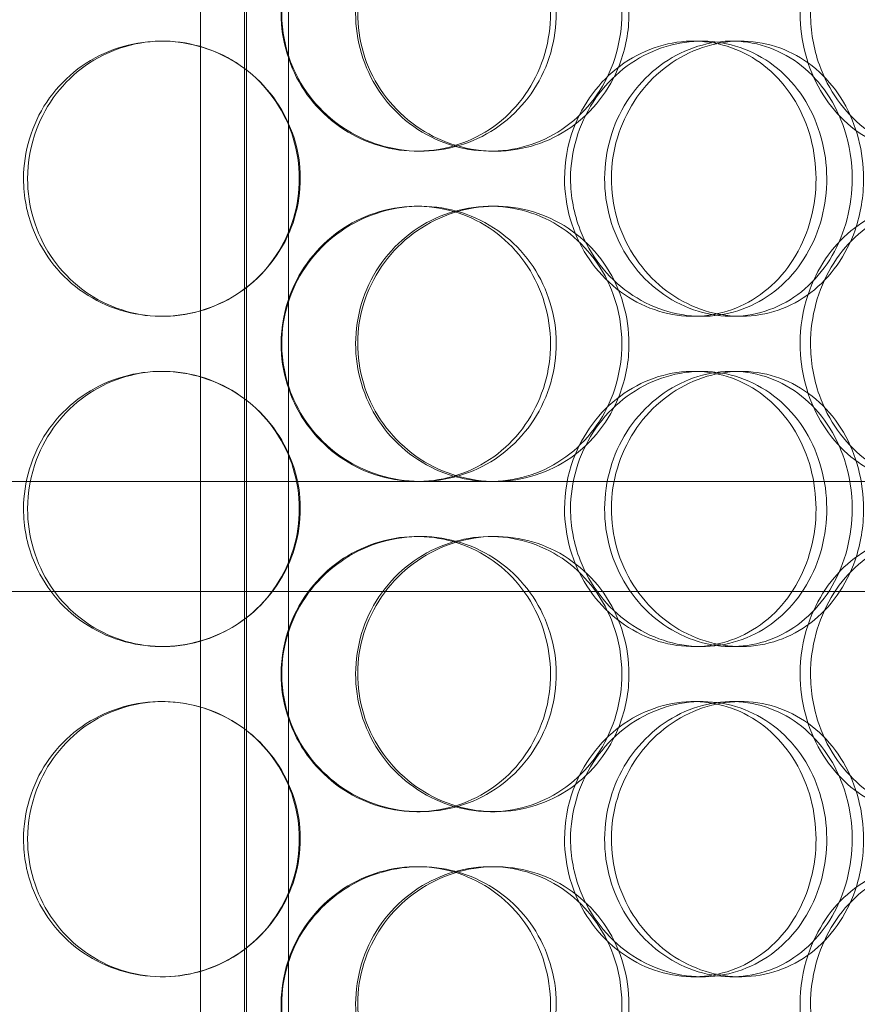
# Model space of a CAD drawing. Units: millimetres. Extents: x 244224 to 277040, y 156335 to 176066.
# Drawn here: x 269594 to 269746, y 171211 to 171389 of the extents above; entities that cross this region are included whole.
import ezdxf

# ---------------------------------------------------------------- set-up
doc = ezdxf.new("R2010")
doc.units = ezdxf.units.MM
doc.linetypes.add('DASHED', pattern=[0])
doc.layers.add('Hidden (ISO)', color=1, linetype='DASHED', lineweight=18, true_color=0xff0000)

msp = doc.modelspace()

# ---------------------------------------------------------------- linework, layer by layer
at = {"layer": 'Hidden (ISO)', "color": 0, "ltscale": 13.217279}
for p, q in [((269634.9, 172355.51), (269634.9, 170305.51)), ((269634.91, 170305.51), (269634.91, 172355.51))]:
    msp.add_line(p, q, dxfattribs=at)
at = {"layer": 'Hidden (ISO)', "color": 0, "ltscale": 12.823606}
msp.add_line((269634.53, 172294.45), (269634.53, 170305.51), dxfattribs=at)
at = {"layer": 'Hidden (ISO)', "color": 0, "ltscale": 13.054485}
for p, q in [((269626.53, 171248.63), (269626.53, 172193.51)), ((269642.53, 171248.63), (269642.53, 172193.51))]:
    msp.add_line(p, q, dxfattribs=at)
at = {"layer": 'Hidden (ISO)', "color": 0, "ltscale": 0.152202}
for p, q in [((269619.42, 171385.51), (269619.7, 171385.51)), ((269716.07, 171385.51), (269717.6, 171385.51)), ((269723.04, 171385.51), (269724.7, 171385.51)), ((269666.45, 171365.51), (269665.86, 171365.51)), ((269680.04, 171365.51), (269679.2, 171365.51)), ((269665.86, 171355.51), (269666.45, 171355.51)), ((269679.2, 171355.51), (269680.04, 171355.51)), ((269619.7, 171335.51), (269619.42, 171335.51)), ((269717.6, 171335.51), (269716.07, 171335.51)), ((269724.7, 171335.51), (269723.04, 171335.51)), ((269619.42, 171325.51), (269619.7, 171325.51)), ((269716.07, 171325.51), (269717.6, 171325.51)), ((269723.04, 171325.51), (269724.7, 171325.51)), ((269666.45, 171305.51), (269665.86, 171305.51)), ((269665.86, 171295.51), (269666.45, 171295.51)), ((269679.2, 171295.51), (269680.04, 171295.51)), ((269619.7, 171275.51), (269619.42, 171275.51)), ((269717.6, 171275.51), (269716.07, 171275.51)), ((269724.7, 171275.51), (269723.04, 171275.51)), ((269619.42, 171265.51), (269619.7, 171265.51)), ((269716.07, 171265.51), (269717.6, 171265.51)), ((269723.04, 171265.51), (269724.7, 171265.51)), ((269666.45, 171245.51), (269665.86, 171245.51)), ((269680.04, 171245.51), (269679.2, 171245.51)), ((269665.86, 171235.51), (269666.45, 171235.51)), ((269679.2, 171235.51), (269680.04, 171235.51)), ((269619.7, 171215.51), (269619.42, 171215.51)), ((269717.6, 171215.51), (269716.07, 171215.51)), ((269724.7, 171215.51), (269723.04, 171215.51))]:
    msp.add_line(p, q, dxfattribs=at)
at = {"layer": 'Hidden (ISO)', "color": 0, "ltscale": 3.753626}
msp.add_line((269568.56, 171305.51), (269665.86, 171305.51), dxfattribs=at)
at = {"layer": 'Hidden (ISO)', "color": 0, "ltscale": 3.746203}
msp.add_line((269666.45, 171305.51), (269756.55, 171305.51), dxfattribs=at)
at = {"layer": 'Hidden (ISO)', "color": 0, "ltscale": 12.608907}
msp.add_line((269427.03, 171285.51), (269842.03, 171285.51), dxfattribs=at)
at = {"layer": 'Hidden (ISO)', "color": 0, "ltscale": 13.168228}
for p, q in [((269626.53, 170295.51), (269626.53, 171248.63)), ((269642.53, 170295.51), (269642.53, 171248.63))]:
    msp.add_line(p, q, dxfattribs=at)
at = {"layer": 'Hidden (ISO)', "color": 0, "ltscale": 5.955276}
for points in [[(269641.18, 171390.51), (269641.18, 171385.57), (269642.67, 171380.63), (269645.41, 171376.54), (269648.15, 171372.44), (269652.1, 171369.2), (269656.62, 171367.34), (269661.06, 171365.52), (269666.01, 171365.04), (269670.66, 171366), (269675.44, 171366.97), (269679.87, 171369.45), (269683.24, 171373), (269686.58, 171376.53), (269688.86, 171381.12), (269689.72, 171385.98), (269690.58, 171390.83), (269690.02, 171395.94), (269688.13, 171400.47), (269686.24, 171405.01), (269683.01, 171408.94), (269678.96, 171411.6), (269674.96, 171414.23), (269670.17, 171415.6), (269665.37, 171415.51), (269660.56, 171415.41), (269655.76, 171413.83), (269651.78, 171411.03), (269647.76, 171408.19), (269644.59, 171404.11), (269642.83, 171399.48), (269641.74, 171396.63), (269641.18, 171393.57), (269641.18, 171390.51)], [(269703.08, 171390.51), (269703.08, 171385.57), (269701.67, 171380.63), (269699.06, 171376.54), (269696.45, 171372.44), (269692.65, 171369.2), (269688.26, 171367.34), (269683.94, 171365.52), (269679.07, 171365.04), (269674.43, 171366), (269669.67, 171366.97), (269665.19, 171369.45), (269661.76, 171373), (269658.35, 171376.53), (269656, 171381.12), (269655.12, 171385.98), (269654.23, 171390.83), (269654.81, 171395.94), (269656.75, 171400.47), (269658.69, 171405.01), (269662, 171408.94), (269666.1, 171411.6), (269670.15, 171414.23), (269674.94, 171415.6), (269679.68, 171415.51), (269684.43, 171415.41), (269689.11, 171413.83), (269692.94, 171411.03), (269696.83, 171408.19), (269699.84, 171404.11), (269701.52, 171399.48), (269702.55, 171396.63), (269703.08, 171393.57), (269703.08, 171390.51)], [(269735.46, 171390.51), (269735.46, 171385.57), (269736.79, 171380.63), (269739.17, 171376.54), (269741.55, 171372.44), (269744.98, 171369.2), (269748.8, 171367.34), (269752.57, 171365.52), (269756.69, 171365.04), (269760.5, 171366), (269764.4, 171366.97), (269767.94, 171369.45), (269770.6, 171373), (269773.24, 171376.53), (269775, 171381.12), (269775.66, 171385.98), (269776.33, 171390.83), (269775.9, 171395.94), (269774.43, 171400.47), (269772.96, 171405.01), (269770.44, 171408.94), (269767.2, 171411.6), (269764.01, 171414.23), (269760.12, 171415.6), (269756.14, 171415.51), (269752.16, 171415.41), (269748.09, 171413.83), (269744.68, 171411.03), (269741.23, 171408.19), (269738.46, 171404.11), (269736.91, 171399.48), (269735.96, 171396.63), (269735.46, 171393.57), (269735.46, 171390.51)], [(269595.12, 171360.51), (269595.12, 171355.57), (269596.59, 171350.63), (269599.29, 171346.54), (269601.99, 171342.44), (269605.92, 171339.2), (269610.42, 171337.34), (269614.86, 171335.52), (269619.84, 171335.04), (269624.56, 171336), (269629.39, 171336.97), (269633.93, 171339.45), (269637.39, 171343), (269640.82, 171346.53), (269643.18, 171351.12), (269644.07, 171355.98), (269644.96, 171360.83), (269644.38, 171365.94), (269642.43, 171370.47), (269640.48, 171375.01), (269637.15, 171378.94), (269633, 171381.6), (269628.91, 171384.23), (269624.05, 171385.6), (269619.21, 171385.51), (269614.36, 171385.41), (269609.56, 171383.83), (269605.61, 171381.03), (269601.61, 171378.19), (269598.48, 171374.11), (269596.75, 171369.48), (269595.68, 171366.63), (269595.12, 171363.57), (269595.12, 171360.51)], [(269692.67, 171360.51), (269692.67, 171355.57), (269694.11, 171350.63), (269696.73, 171346.54), (269699.35, 171342.44), (269703.12, 171339.2), (269707.39, 171337.34), (269711.58, 171335.52), (269716.22, 171335.04), (269720.54, 171336), (269724.97, 171336.97), (269729.04, 171339.45), (269732.11, 171343), (269735.16, 171346.53), (269737.22, 171351.12), (269738, 171355.98), (269738.77, 171360.83), (269738.27, 171365.94), (269736.56, 171370.47), (269734.85, 171375.01), (269731.91, 171378.94), (269728.2, 171381.6), (269724.52, 171384.23), (269720.09, 171385.6), (269715.61, 171385.51), (269711.12, 171385.41), (269706.59, 171383.83), (269702.81, 171381.03), (269698.98, 171378.19), (269695.95, 171374.11), (269694.25, 171369.48), (269693.21, 171366.63), (269692.67, 171363.57), (269692.67, 171360.51)], [(269744.93, 171360.51), (269744.93, 171355.57), (269743.66, 171350.63), (269741.29, 171346.54), (269738.92, 171342.44), (269735.46, 171339.2), (269731.42, 171337.34), (269727.45, 171335.52), (269722.93, 171335.04), (269718.59, 171336), (269714.14, 171336.97), (269709.91, 171339.45), (269706.66, 171343), (269703.43, 171346.53), (269701.18, 171351.12), (269700.34, 171355.98), (269699.49, 171360.83), (269700.05, 171365.94), (269701.89, 171370.47), (269703.75, 171375.01), (269706.9, 171378.94), (269710.77, 171381.6), (269714.58, 171384.23), (269719.08, 171385.6), (269723.48, 171385.51), (269727.9, 171385.41), (269732.21, 171383.83), (269735.72, 171381.03), (269739.27, 171378.19), (269742, 171374.11), (269743.51, 171369.48), (269744.45, 171366.63), (269744.93, 171363.57), (269744.93, 171360.51)], [(269641.18, 171330.51), (269641.18, 171325.57), (269642.67, 171320.63), (269645.41, 171316.54), (269648.15, 171312.44), (269652.1, 171309.2), (269656.62, 171307.34), (269661.06, 171305.52), (269666.01, 171305.04), (269670.66, 171306), (269675.44, 171306.97), (269679.87, 171309.45), (269683.24, 171313), (269686.58, 171316.53), (269688.86, 171321.12), (269689.72, 171325.98), (269690.58, 171330.83), (269690.02, 171335.94), (269688.13, 171340.47), (269686.24, 171345.01), (269683.01, 171348.94), (269678.96, 171351.6), (269674.96, 171354.23), (269670.17, 171355.6), (269665.37, 171355.51), (269660.56, 171355.41), (269655.76, 171353.83), (269651.78, 171351.03), (269647.76, 171348.19), (269644.59, 171344.11), (269642.83, 171339.48), (269641.74, 171336.63), (269641.18, 171333.57), (269641.18, 171330.51)], [(269703.08, 171330.51), (269703.08, 171325.57), (269701.67, 171320.63), (269699.06, 171316.54), (269696.45, 171312.44), (269692.65, 171309.2), (269688.26, 171307.34), (269683.94, 171305.52), (269679.07, 171305.04), (269674.43, 171306), (269669.67, 171306.97), (269665.19, 171309.45), (269661.76, 171313), (269658.35, 171316.53), (269656, 171321.12), (269655.12, 171325.98), (269654.23, 171330.83), (269654.81, 171335.94), (269656.75, 171340.47), (269658.69, 171345.01), (269662, 171348.94), (269666.1, 171351.6), (269670.15, 171354.23), (269674.94, 171355.6), (269679.68, 171355.51), (269684.43, 171355.41), (269689.11, 171353.83), (269692.94, 171351.03), (269696.83, 171348.19), (269699.84, 171344.11), (269701.52, 171339.48), (269702.55, 171336.63), (269703.08, 171333.57), (269703.08, 171330.51)], [(269735.46, 171330.51), (269735.46, 171325.57), (269736.79, 171320.63), (269739.17, 171316.54), (269741.55, 171312.44), (269744.98, 171309.2), (269748.8, 171307.34), (269752.57, 171305.52), (269756.69, 171305.04), (269760.5, 171306), (269764.4, 171306.97), (269767.94, 171309.45), (269770.6, 171313), (269773.24, 171316.53), (269775, 171321.12), (269775.66, 171325.98), (269776.33, 171330.83), (269775.9, 171335.94), (269774.43, 171340.47), (269772.96, 171345.01), (269770.44, 171348.94), (269767.2, 171351.6), (269764.01, 171354.23), (269760.12, 171355.6), (269756.14, 171355.51), (269752.16, 171355.41), (269748.09, 171353.83), (269744.68, 171351.03), (269741.23, 171348.19), (269738.46, 171344.11), (269736.91, 171339.48), (269735.96, 171336.63), (269735.46, 171333.57), (269735.46, 171330.51)], [(269595.12, 171300.51), (269595.12, 171295.57), (269596.59, 171290.63), (269599.29, 171286.54), (269601.99, 171282.44), (269605.92, 171279.2), (269610.42, 171277.34), (269614.86, 171275.52), (269619.84, 171275.04), (269624.56, 171276), (269629.39, 171276.97), (269633.93, 171279.45), (269637.39, 171283), (269640.82, 171286.53), (269643.18, 171291.12), (269644.07, 171295.98), (269644.96, 171300.83), (269644.38, 171305.94), (269642.43, 171310.47), (269640.48, 171315.01), (269637.15, 171318.94), (269633, 171321.6), (269628.91, 171324.23), (269624.05, 171325.6), (269619.21, 171325.51), (269614.36, 171325.41), (269609.56, 171323.83), (269605.61, 171321.03), (269601.61, 171318.19), (269598.48, 171314.11), (269596.75, 171309.48), (269595.68, 171306.63), (269595.12, 171303.57), (269595.12, 171300.51)], [(269692.67, 171300.51), (269692.67, 171295.57), (269694.11, 171290.63), (269696.73, 171286.54), (269699.35, 171282.44), (269703.12, 171279.2), (269707.39, 171277.34), (269711.58, 171275.52), (269716.22, 171275.04), (269720.54, 171276), (269724.97, 171276.97), (269729.04, 171279.45), (269732.11, 171283), (269735.16, 171286.53), (269737.22, 171291.12), (269738, 171295.98), (269738.77, 171300.83), (269738.27, 171305.94), (269736.56, 171310.47), (269734.85, 171315.01), (269731.91, 171318.94), (269728.2, 171321.6), (269724.52, 171324.23), (269720.09, 171325.6), (269715.61, 171325.51), (269711.12, 171325.41), (269706.59, 171323.83), (269702.81, 171321.03), (269698.98, 171318.19), (269695.95, 171314.11), (269694.25, 171309.48), (269693.21, 171306.63), (269692.67, 171303.57), (269692.67, 171300.51)], [(269744.93, 171300.51), (269744.93, 171295.57), (269743.66, 171290.63), (269741.29, 171286.54), (269738.92, 171282.44), (269735.46, 171279.2), (269731.42, 171277.34), (269727.45, 171275.52), (269722.93, 171275.04), (269718.59, 171276), (269714.14, 171276.97), (269709.91, 171279.45), (269706.66, 171283), (269703.43, 171286.53), (269701.18, 171291.12), (269700.34, 171295.98), (269699.49, 171300.83), (269700.05, 171305.94), (269701.89, 171310.47), (269703.75, 171315.01), (269706.9, 171318.94), (269710.77, 171321.6), (269714.58, 171324.23), (269719.08, 171325.6), (269723.48, 171325.51), (269727.9, 171325.41), (269732.21, 171323.83), (269735.72, 171321.03), (269739.27, 171318.19), (269742, 171314.11), (269743.51, 171309.48), (269744.45, 171306.63), (269744.93, 171303.57), (269744.93, 171300.51)], [(269641.18, 171270.51), (269641.18, 171265.57), (269642.67, 171260.63), (269645.41, 171256.54), (269648.15, 171252.44), (269652.1, 171249.2), (269656.62, 171247.34), (269661.06, 171245.52), (269666.01, 171245.04), (269670.66, 171246), (269675.44, 171246.97), (269679.87, 171249.45), (269683.24, 171253), (269686.58, 171256.53), (269688.86, 171261.12), (269689.72, 171265.98), (269690.58, 171270.83), (269690.02, 171275.94), (269688.13, 171280.47), (269686.24, 171285.01), (269683.01, 171288.94), (269678.96, 171291.6), (269674.96, 171294.23), (269670.17, 171295.6), (269665.37, 171295.51), (269660.56, 171295.41), (269655.76, 171293.83), (269651.78, 171291.03), (269647.76, 171288.19), (269644.59, 171284.11), (269642.83, 171279.48), (269641.74, 171276.63), (269641.18, 171273.57), (269641.18, 171270.51)], [(269703.08, 171270.51), (269703.08, 171265.57), (269701.67, 171260.63), (269699.06, 171256.54), (269696.45, 171252.44), (269692.65, 171249.2), (269688.26, 171247.34), (269683.94, 171245.52), (269679.07, 171245.04), (269674.43, 171246), (269669.67, 171246.97), (269665.19, 171249.45), (269661.76, 171253), (269658.35, 171256.53), (269656, 171261.12), (269655.12, 171265.98), (269654.23, 171270.83), (269654.81, 171275.94), (269656.75, 171280.47), (269658.69, 171285.01), (269662, 171288.94), (269666.1, 171291.6), (269670.15, 171294.23), (269674.94, 171295.6), (269679.68, 171295.51), (269684.43, 171295.41), (269689.11, 171293.83), (269692.94, 171291.03), (269696.83, 171288.19), (269699.84, 171284.11), (269701.52, 171279.48), (269702.55, 171276.63), (269703.08, 171273.57), (269703.08, 171270.51)], [(269735.46, 171270.51), (269735.46, 171265.57), (269736.79, 171260.63), (269739.17, 171256.54), (269741.55, 171252.44), (269744.98, 171249.2), (269748.8, 171247.34), (269752.57, 171245.52), (269756.69, 171245.04), (269760.5, 171246), (269764.4, 171246.97), (269767.94, 171249.45), (269770.6, 171253), (269773.24, 171256.53), (269775, 171261.12), (269775.66, 171265.98), (269776.33, 171270.83), (269775.9, 171275.94), (269774.43, 171280.47), (269772.96, 171285.01), (269770.44, 171288.94), (269767.2, 171291.6), (269764.01, 171294.23), (269760.12, 171295.6), (269756.14, 171295.51), (269752.16, 171295.41), (269748.09, 171293.83), (269744.68, 171291.03), (269741.23, 171288.19), (269738.46, 171284.11), (269736.91, 171279.48), (269735.96, 171276.63), (269735.46, 171273.57), (269735.46, 171270.51)], [(269595.12, 171240.51), (269595.12, 171235.57), (269596.59, 171230.63), (269599.29, 171226.54), (269601.99, 171222.44), (269605.92, 171219.2), (269610.42, 171217.34), (269614.86, 171215.52), (269619.84, 171215.04), (269624.56, 171216), (269629.39, 171216.97), (269633.93, 171219.45), (269637.39, 171223), (269640.82, 171226.53), (269643.18, 171231.12), (269644.07, 171235.98), (269644.96, 171240.83), (269644.38, 171245.94), (269642.43, 171250.47), (269640.48, 171255.01), (269637.15, 171258.94), (269633, 171261.6), (269628.91, 171264.23), (269624.05, 171265.6), (269619.21, 171265.51), (269614.36, 171265.41), (269609.56, 171263.83), (269605.61, 171261.03), (269601.61, 171258.19), (269598.48, 171254.11), (269596.75, 171249.48), (269595.68, 171246.63), (269595.12, 171243.57), (269595.12, 171240.51)], [(269692.67, 171240.51), (269692.67, 171235.57), (269694.11, 171230.63), (269696.73, 171226.54), (269699.35, 171222.44), (269703.12, 171219.2), (269707.39, 171217.34), (269711.58, 171215.52), (269716.22, 171215.04), (269720.54, 171216), (269724.97, 171216.97), (269729.04, 171219.45), (269732.11, 171223), (269735.16, 171226.53), (269737.22, 171231.12), (269738, 171235.98), (269738.77, 171240.83), (269738.27, 171245.94), (269736.56, 171250.47), (269734.85, 171255.01), (269731.91, 171258.94), (269728.2, 171261.6), (269724.52, 171264.23), (269720.09, 171265.6), (269715.61, 171265.51), (269711.12, 171265.41), (269706.59, 171263.83), (269702.81, 171261.03), (269698.98, 171258.19), (269695.95, 171254.11), (269694.25, 171249.48), (269693.21, 171246.63), (269692.67, 171243.57), (269692.67, 171240.51)], [(269744.93, 171240.51), (269744.93, 171235.57), (269743.66, 171230.63), (269741.29, 171226.54), (269738.92, 171222.44), (269735.46, 171219.2), (269731.42, 171217.34), (269727.45, 171215.52), (269722.93, 171215.04), (269718.59, 171216), (269714.14, 171216.97), (269709.91, 171219.45), (269706.66, 171223), (269703.43, 171226.53), (269701.18, 171231.12), (269700.34, 171235.98), (269699.49, 171240.83), (269700.05, 171245.94), (269701.89, 171250.47), (269703.75, 171255.01), (269706.9, 171258.94), (269710.77, 171261.6), (269714.58, 171264.23), (269719.08, 171265.6), (269723.48, 171265.51), (269727.9, 171265.41), (269732.21, 171263.83), (269735.72, 171261.03), (269739.27, 171258.19), (269742, 171254.11), (269743.51, 171249.48), (269744.45, 171246.63), (269744.93, 171243.57), (269744.93, 171240.51)], [(269641.18, 171210.51), (269641.18, 171205.57), (269642.67, 171200.63), (269645.41, 171196.54), (269648.15, 171192.44), (269652.1, 171189.2), (269656.62, 171187.34), (269661.06, 171185.52), (269666.01, 171185.04), (269670.66, 171186), (269675.44, 171186.97), (269679.87, 171189.45), (269683.24, 171193), (269686.58, 171196.53), (269688.86, 171201.12), (269689.72, 171205.98), (269690.58, 171210.83), (269690.02, 171215.94), (269688.13, 171220.47), (269686.24, 171225.01), (269683.01, 171228.94), (269678.96, 171231.6), (269674.96, 171234.23), (269670.17, 171235.6), (269665.37, 171235.51), (269660.56, 171235.41), (269655.76, 171233.83), (269651.78, 171231.03), (269647.76, 171228.19), (269644.59, 171224.11), (269642.83, 171219.48), (269641.74, 171216.63), (269641.18, 171213.57), (269641.18, 171210.51)], [(269703.08, 171210.51), (269703.08, 171205.57), (269701.67, 171200.63), (269699.06, 171196.54), (269696.45, 171192.44), (269692.65, 171189.2), (269688.26, 171187.34), (269683.94, 171185.52), (269679.07, 171185.04), (269674.43, 171186), (269669.67, 171186.97), (269665.19, 171189.45), (269661.76, 171193), (269658.35, 171196.53), (269656, 171201.12), (269655.12, 171205.98), (269654.23, 171210.83), (269654.81, 171215.94), (269656.75, 171220.47), (269658.69, 171225.01), (269662, 171228.94), (269666.1, 171231.6), (269670.15, 171234.23), (269674.94, 171235.6), (269679.68, 171235.51), (269684.43, 171235.41), (269689.11, 171233.83), (269692.94, 171231.03), (269696.83, 171228.19), (269699.84, 171224.11), (269701.52, 171219.48), (269702.55, 171216.63), (269703.08, 171213.57), (269703.08, 171210.51)], [(269735.46, 171210.51), (269735.46, 171205.57), (269736.79, 171200.63), (269739.17, 171196.54), (269741.55, 171192.44), (269744.98, 171189.2), (269748.8, 171187.34), (269752.57, 171185.52), (269756.69, 171185.04), (269760.5, 171186), (269764.4, 171186.97), (269767.94, 171189.45), (269770.6, 171193), (269773.24, 171196.53), (269775, 171201.12), (269775.66, 171205.98), (269776.33, 171210.83), (269775.9, 171215.94), (269774.43, 171220.47), (269772.96, 171225.01), (269770.44, 171228.94), (269767.2, 171231.6), (269764.01, 171234.23), (269760.12, 171235.6), (269756.14, 171235.51), (269752.16, 171235.41), (269748.09, 171233.83), (269744.68, 171231.03), (269741.23, 171228.19), (269738.46, 171224.11), (269736.91, 171219.48), (269735.96, 171216.63), (269735.46, 171213.57), (269735.46, 171210.51)]]:
    msp.add_open_spline(points, degree=3, knots=[-3.141593, -3.141593, -3.141593, -3.141593, -2.548374, -2.548374, -2.548374, -1.9561, -1.9561, -1.9561, -1.373298, -1.373298, -1.373298, -0.775825, -0.775825, -0.775825, -0.18228, -0.18228, -0.18228, 0.409527, 0.409527, 0.409527, 1.003875, 1.003875, 1.003875, 1.590619, 1.590619, 1.590619, 2.179212, 2.179212, 2.179212, 2.774697, 2.774697, 2.774697, 3.141593, 3.141593, 3.141593, 3.141593], dxfattribs=at)
at = {"layer": 'Hidden (ISO)', "color": 0, "ltscale": 6.011123}
for points in [[(269641.3, 171390.51), (269641.3, 171395.43), (269642.82, 171400.35), (269645.58, 171404.44), (269648.35, 171408.53), (269652.37, 171411.78), (269656.95, 171413.65), (269661.47, 171415.49), (269666.51, 171415.98), (269671.25, 171415.04), (269676.1, 171414.09), (269680.62, 171411.64), (269684.06, 171408.11), (269687.48, 171404.61), (269689.82, 171400.07), (269690.72, 171395.23), (269691.63, 171390.41), (269691.11, 171385.32), (269689.24, 171380.8), (269687.37, 171376.24), (269684.13, 171372.29), (269680.04, 171369.58), (269676, 171366.91), (269671.15, 171365.47), (269666.26, 171365.51), (269661.37, 171365.55), (269656.46, 171367.07), (269652.38, 171369.81), (269648.26, 171372.59), (269644.99, 171376.6), (269643.12, 171381.19), (269641.93, 171384.15), (269641.3, 171387.33), (269641.3, 171390.51)], [(269704.37, 171390.51), (269704.37, 171395.43), (269702.94, 171400.35), (269700.3, 171404.44), (269697.66, 171408.53), (269693.81, 171411.78), (269689.35, 171413.65), (269684.96, 171415.49), (269680, 171415.98), (269675.27, 171415.04), (269670.44, 171414.09), (269665.87, 171411.64), (269662.36, 171408.11), (269658.89, 171404.61), (269656.48, 171400.07), (269655.54, 171395.23), (269654.61, 171390.41), (269655.15, 171385.32), (269657.06, 171380.8), (269658.99, 171376.24), (269662.31, 171372.29), (269666.44, 171369.58), (269670.53, 171366.91), (269675.4, 171365.47), (269680.23, 171365.51), (269685.06, 171365.55), (269689.84, 171367.07), (269693.78, 171369.81), (269697.76, 171372.59), (269700.88, 171376.6), (269702.64, 171381.19), (269703.78, 171384.15), (269704.37, 171387.33), (269704.37, 171390.51)], [(269737.36, 171390.51), (269737.36, 171395.43), (269738.7, 171400.35), (269741.11, 171404.44), (269743.53, 171408.53), (269747, 171411.78), (269750.89, 171413.65), (269754.71, 171415.49), (269758.92, 171415.98), (269762.79, 171415.04), (269766.76, 171414.09), (269770.37, 171411.64), (269773.09, 171408.11), (269775.78, 171404.61), (269777.59, 171400.07), (269778.29, 171395.23), (269778.99, 171390.41), (269778.6, 171385.32), (269777.15, 171380.8), (269775.69, 171376.24), (269773.16, 171372.29), (269769.9, 171369.58), (269766.67, 171366.91), (269762.73, 171365.47), (269758.69, 171365.51), (269754.63, 171365.55), (269750.49, 171367.07), (269746.99, 171369.81), (269743.45, 171372.59), (269740.59, 171376.6), (269738.96, 171381.19), (269737.91, 171384.15), (269737.36, 171387.33), (269737.36, 171390.51)], [(269594.38, 171360.51), (269594.38, 171365.43), (269595.86, 171370.35), (269598.6, 171374.44), (269601.33, 171378.53), (269605.31, 171381.78), (269609.89, 171383.65), (269614.4, 171385.49), (269619.47, 171385.98), (269624.27, 171385.04), (269629.19, 171384.09), (269633.82, 171381.64), (269637.35, 171378.11), (269640.85, 171374.61), (269643.27, 171370.07), (269644.21, 171365.23), (269645.15, 171360.41), (269644.61, 171355.32), (269642.68, 171350.8), (269640.74, 171346.24), (269637.41, 171342.29), (269633.23, 171339.58), (269629.09, 171336.91), (269624.16, 171335.47), (269619.23, 171335.51), (269614.29, 171335.55), (269609.39, 171337.07), (269605.33, 171339.81), (269601.23, 171342.59), (269598.01, 171346.6), (269596.17, 171351.19), (269594.99, 171354.15), (269594.38, 171357.33), (269594.38, 171360.51)], [(269693.76, 171360.51), (269693.76, 171365.43), (269695.22, 171370.35), (269697.87, 171374.44), (269700.52, 171378.53), (269704.35, 171381.78), (269708.68, 171383.65), (269712.95, 171385.49), (269717.67, 171385.98), (269722.07, 171385.04), (269726.57, 171384.09), (269730.72, 171381.64), (269733.86, 171378.11), (269736.98, 171374.61), (269739.09, 171370.07), (269739.91, 171365.23), (269740.73, 171360.41), (269740.27, 171355.32), (269738.57, 171350.8), (269736.87, 171346.24), (269733.93, 171342.29), (269730.18, 171339.58), (269726.48, 171336.91), (269721.99, 171335.47), (269717.42, 171335.51), (269712.85, 171335.55), (269708.23, 171337.07), (269704.35, 171339.81), (269700.43, 171342.59), (269697.3, 171346.6), (269695.51, 171351.19), (269694.36, 171354.15), (269693.76, 171357.33), (269693.76, 171360.51)], [(269747, 171360.51), (269747, 171365.43), (269745.72, 171370.35), (269743.32, 171374.44), (269740.93, 171378.53), (269737.42, 171381.78), (269733.32, 171383.65), (269729.28, 171385.49), (269724.68, 171385.98), (269720.26, 171385.04), (269715.74, 171384.09), (269711.43, 171381.64), (269708.1, 171378.11), (269704.81, 171374.61), (269702.5, 171370.07), (269701.61, 171365.23), (269700.72, 171360.41), (269701.23, 171355.32), (269703.06, 171350.8), (269704.9, 171346.24), (269708.06, 171342.29), (269711.97, 171339.58), (269715.83, 171336.91), (269720.39, 171335.47), (269724.88, 171335.51), (269729.38, 171335.55), (269733.78, 171337.07), (269737.38, 171339.81), (269741.02, 171342.59), (269743.85, 171346.6), (269745.45, 171351.19), (269746.47, 171354.15), (269747, 171357.33), (269747, 171360.51)], [(269641.3, 171330.51), (269641.3, 171335.43), (269642.82, 171340.35), (269645.58, 171344.44), (269648.35, 171348.53), (269652.37, 171351.78), (269656.95, 171353.65), (269661.47, 171355.49), (269666.51, 171355.98), (269671.25, 171355.04), (269676.1, 171354.09), (269680.62, 171351.64), (269684.06, 171348.11), (269687.48, 171344.61), (269689.82, 171340.07), (269690.72, 171335.23), (269691.63, 171330.41), (269691.11, 171325.32), (269689.24, 171320.8), (269687.37, 171316.24), (269684.13, 171312.29), (269680.04, 171309.58), (269676, 171306.91), (269671.15, 171305.47), (269666.26, 171305.51), (269661.37, 171305.55), (269656.46, 171307.07), (269652.38, 171309.81), (269648.26, 171312.59), (269644.99, 171316.6), (269643.12, 171321.19), (269641.93, 171324.15), (269641.3, 171327.33), (269641.3, 171330.51)], [(269704.37, 171330.51), (269704.37, 171335.43), (269702.94, 171340.35), (269700.3, 171344.44), (269697.66, 171348.53), (269693.81, 171351.78), (269689.35, 171353.65), (269684.96, 171355.49), (269680, 171355.98), (269675.27, 171355.04), (269670.44, 171354.09), (269665.87, 171351.64), (269662.36, 171348.11), (269658.89, 171344.61), (269656.48, 171340.07), (269655.54, 171335.23), (269654.61, 171330.41), (269655.15, 171325.32), (269657.06, 171320.8), (269658.99, 171316.24), (269662.31, 171312.29), (269666.44, 171309.58), (269670.53, 171306.91), (269675.4, 171305.47), (269680.23, 171305.51), (269685.06, 171305.55), (269689.84, 171307.07), (269693.78, 171309.81), (269697.76, 171312.59), (269700.88, 171316.6), (269702.64, 171321.19), (269703.78, 171324.15), (269704.37, 171327.33), (269704.37, 171330.51)], [(269737.36, 171330.51), (269737.36, 171335.43), (269738.7, 171340.35), (269741.11, 171344.44), (269743.53, 171348.53), (269747, 171351.78), (269750.89, 171353.65), (269754.71, 171355.49), (269758.92, 171355.98), (269762.79, 171355.04), (269766.76, 171354.09), (269770.37, 171351.64), (269773.09, 171348.11), (269775.78, 171344.61), (269777.59, 171340.07), (269778.29, 171335.23), (269778.99, 171330.41), (269778.6, 171325.32), (269777.15, 171320.8), (269775.69, 171316.24), (269773.16, 171312.29), (269769.9, 171309.58), (269766.67, 171306.91), (269762.73, 171305.47), (269758.69, 171305.51), (269754.63, 171305.55), (269750.49, 171307.07), (269746.99, 171309.81), (269743.45, 171312.59), (269740.59, 171316.6), (269738.96, 171321.19), (269737.91, 171324.15), (269737.36, 171327.33), (269737.36, 171330.51)], [(269594.38, 171300.51), (269594.38, 171305.43), (269595.86, 171310.35), (269598.6, 171314.44), (269601.33, 171318.53), (269605.31, 171321.78), (269609.89, 171323.65), (269614.4, 171325.49), (269619.47, 171325.98), (269624.27, 171325.04), (269629.19, 171324.09), (269633.82, 171321.64), (269637.35, 171318.11), (269640.85, 171314.61), (269643.27, 171310.07), (269644.21, 171305.23), (269645.15, 171300.41), (269644.61, 171295.32), (269642.68, 171290.8), (269640.74, 171286.24), (269637.41, 171282.29), (269633.23, 171279.58), (269629.09, 171276.91), (269624.16, 171275.47), (269619.23, 171275.51), (269614.29, 171275.55), (269609.39, 171277.07), (269605.33, 171279.81), (269601.23, 171282.59), (269598.01, 171286.6), (269596.17, 171291.19), (269594.99, 171294.15), (269594.38, 171297.33), (269594.38, 171300.51)], [(269693.76, 171300.51), (269693.76, 171305.43), (269695.22, 171310.35), (269697.87, 171314.44), (269700.52, 171318.53), (269704.35, 171321.78), (269708.68, 171323.65), (269712.95, 171325.49), (269717.67, 171325.98), (269722.07, 171325.04), (269726.57, 171324.09), (269730.72, 171321.64), (269733.86, 171318.11), (269736.98, 171314.61), (269739.09, 171310.07), (269739.91, 171305.23), (269740.73, 171300.41), (269740.27, 171295.32), (269738.57, 171290.8), (269736.87, 171286.24), (269733.93, 171282.29), (269730.18, 171279.58), (269726.48, 171276.91), (269721.99, 171275.47), (269717.42, 171275.51), (269712.85, 171275.55), (269708.23, 171277.07), (269704.35, 171279.81), (269700.43, 171282.59), (269697.3, 171286.6), (269695.51, 171291.19), (269694.36, 171294.15), (269693.76, 171297.33), (269693.76, 171300.51)], [(269747, 171300.51), (269747, 171305.43), (269745.72, 171310.35), (269743.32, 171314.44), (269740.93, 171318.53), (269737.42, 171321.78), (269733.32, 171323.65), (269729.28, 171325.49), (269724.68, 171325.98), (269720.26, 171325.04), (269715.74, 171324.09), (269711.43, 171321.64), (269708.1, 171318.11), (269704.81, 171314.61), (269702.5, 171310.07), (269701.61, 171305.23), (269700.72, 171300.41), (269701.23, 171295.32), (269703.06, 171290.8), (269704.9, 171286.24), (269708.06, 171282.29), (269711.97, 171279.58), (269715.83, 171276.91), (269720.39, 171275.47), (269724.88, 171275.51), (269729.38, 171275.55), (269733.78, 171277.07), (269737.38, 171279.81), (269741.02, 171282.59), (269743.85, 171286.6), (269745.45, 171291.19), (269746.47, 171294.15), (269747, 171297.33), (269747, 171300.51)], [(269641.3, 171270.51), (269641.3, 171275.43), (269642.82, 171280.35), (269645.58, 171284.44), (269648.35, 171288.53), (269652.37, 171291.78), (269656.95, 171293.65), (269661.47, 171295.49), (269666.51, 171295.98), (269671.25, 171295.04), (269676.1, 171294.09), (269680.62, 171291.64), (269684.06, 171288.11), (269687.48, 171284.61), (269689.82, 171280.07), (269690.72, 171275.23), (269691.63, 171270.41), (269691.11, 171265.32), (269689.24, 171260.8), (269687.37, 171256.24), (269684.13, 171252.29), (269680.04, 171249.58), (269676, 171246.91), (269671.15, 171245.47), (269666.26, 171245.51), (269661.37, 171245.55), (269656.46, 171247.07), (269652.38, 171249.81), (269648.26, 171252.59), (269644.99, 171256.6), (269643.12, 171261.19), (269641.93, 171264.15), (269641.3, 171267.33), (269641.3, 171270.51)], [(269704.37, 171270.51), (269704.37, 171275.43), (269702.94, 171280.35), (269700.3, 171284.44), (269697.66, 171288.53), (269693.81, 171291.78), (269689.35, 171293.65), (269684.96, 171295.49), (269680, 171295.98), (269675.27, 171295.04), (269670.44, 171294.09), (269665.87, 171291.64), (269662.36, 171288.11), (269658.89, 171284.61), (269656.48, 171280.07), (269655.54, 171275.23), (269654.61, 171270.41), (269655.15, 171265.32), (269657.06, 171260.8), (269658.99, 171256.24), (269662.31, 171252.29), (269666.44, 171249.58), (269670.53, 171246.91), (269675.4, 171245.47), (269680.23, 171245.51), (269685.06, 171245.55), (269689.84, 171247.07), (269693.78, 171249.81), (269697.76, 171252.59), (269700.88, 171256.6), (269702.64, 171261.19), (269703.78, 171264.15), (269704.37, 171267.33), (269704.37, 171270.51)], [(269737.36, 171270.51), (269737.36, 171275.43), (269738.7, 171280.35), (269741.11, 171284.44), (269743.53, 171288.53), (269747, 171291.78), (269750.89, 171293.65), (269754.71, 171295.49), (269758.92, 171295.98), (269762.79, 171295.04), (269766.76, 171294.09), (269770.37, 171291.64), (269773.09, 171288.11), (269775.78, 171284.61), (269777.59, 171280.07), (269778.29, 171275.23), (269778.99, 171270.41), (269778.6, 171265.32), (269777.15, 171260.8), (269775.69, 171256.24), (269773.16, 171252.29), (269769.9, 171249.58), (269766.67, 171246.91), (269762.73, 171245.47), (269758.69, 171245.51), (269754.63, 171245.55), (269750.49, 171247.07), (269746.99, 171249.81), (269743.45, 171252.59), (269740.59, 171256.6), (269738.96, 171261.19), (269737.91, 171264.15), (269737.36, 171267.33), (269737.36, 171270.51)], [(269594.38, 171240.51), (269594.38, 171245.43), (269595.86, 171250.35), (269598.6, 171254.44), (269601.33, 171258.53), (269605.31, 171261.78), (269609.89, 171263.65), (269614.4, 171265.49), (269619.47, 171265.98), (269624.27, 171265.04), (269629.19, 171264.09), (269633.82, 171261.64), (269637.35, 171258.11), (269640.85, 171254.61), (269643.27, 171250.07), (269644.21, 171245.23), (269645.15, 171240.41), (269644.61, 171235.32), (269642.68, 171230.8), (269640.74, 171226.24), (269637.41, 171222.29), (269633.23, 171219.58), (269629.09, 171216.91), (269624.16, 171215.47), (269619.23, 171215.51), (269614.29, 171215.55), (269609.39, 171217.07), (269605.33, 171219.81), (269601.23, 171222.59), (269598.01, 171226.6), (269596.17, 171231.19), (269594.99, 171234.15), (269594.38, 171237.33), (269594.38, 171240.51)], [(269693.76, 171240.51), (269693.76, 171245.43), (269695.22, 171250.35), (269697.87, 171254.44), (269700.52, 171258.53), (269704.35, 171261.78), (269708.68, 171263.65), (269712.95, 171265.49), (269717.67, 171265.98), (269722.07, 171265.04), (269726.57, 171264.09), (269730.72, 171261.64), (269733.86, 171258.11), (269736.98, 171254.61), (269739.09, 171250.07), (269739.91, 171245.23), (269740.73, 171240.41), (269740.27, 171235.32), (269738.57, 171230.8), (269736.87, 171226.24), (269733.93, 171222.29), (269730.18, 171219.58), (269726.48, 171216.91), (269721.99, 171215.47), (269717.42, 171215.51), (269712.85, 171215.55), (269708.23, 171217.07), (269704.35, 171219.81), (269700.43, 171222.59), (269697.3, 171226.6), (269695.51, 171231.19), (269694.36, 171234.15), (269693.76, 171237.33), (269693.76, 171240.51)], [(269747, 171240.51), (269747, 171245.43), (269745.72, 171250.35), (269743.32, 171254.44), (269740.93, 171258.53), (269737.42, 171261.78), (269733.32, 171263.65), (269729.28, 171265.49), (269724.68, 171265.98), (269720.26, 171265.04), (269715.74, 171264.09), (269711.43, 171261.64), (269708.1, 171258.11), (269704.81, 171254.61), (269702.5, 171250.07), (269701.61, 171245.23), (269700.72, 171240.41), (269701.23, 171235.32), (269703.06, 171230.8), (269704.9, 171226.24), (269708.06, 171222.29), (269711.97, 171219.58), (269715.83, 171216.91), (269720.39, 171215.47), (269724.88, 171215.51), (269729.38, 171215.55), (269733.78, 171217.07), (269737.38, 171219.81), (269741.02, 171222.59), (269743.85, 171226.6), (269745.45, 171231.19), (269746.47, 171234.15), (269747, 171237.33), (269747, 171240.51)], [(269641.3, 171210.51), (269641.3, 171215.43), (269642.82, 171220.35), (269645.58, 171224.44), (269648.35, 171228.53), (269652.37, 171231.78), (269656.95, 171233.65), (269661.47, 171235.49), (269666.51, 171235.98), (269671.25, 171235.04), (269676.1, 171234.09), (269680.62, 171231.64), (269684.06, 171228.11), (269687.48, 171224.61), (269689.82, 171220.07), (269690.72, 171215.23), (269691.63, 171210.41), (269691.11, 171205.32), (269689.24, 171200.8), (269687.37, 171196.24), (269684.13, 171192.29), (269680.04, 171189.58), (269676, 171186.91), (269671.15, 171185.47), (269666.26, 171185.51), (269661.37, 171185.55), (269656.46, 171187.07), (269652.38, 171189.81), (269648.26, 171192.59), (269644.99, 171196.6), (269643.12, 171201.19), (269641.93, 171204.15), (269641.3, 171207.33), (269641.3, 171210.51)], [(269704.37, 171210.51), (269704.37, 171215.43), (269702.94, 171220.35), (269700.3, 171224.44), (269697.66, 171228.53), (269693.81, 171231.78), (269689.35, 171233.65), (269684.96, 171235.49), (269680, 171235.98), (269675.27, 171235.04), (269670.44, 171234.09), (269665.87, 171231.64), (269662.36, 171228.11), (269658.89, 171224.61), (269656.48, 171220.07), (269655.54, 171215.23), (269654.61, 171210.41), (269655.15, 171205.32), (269657.06, 171200.8), (269658.99, 171196.24), (269662.31, 171192.29), (269666.44, 171189.58), (269670.53, 171186.91), (269675.4, 171185.47), (269680.23, 171185.51), (269685.06, 171185.55), (269689.84, 171187.07), (269693.78, 171189.81), (269697.76, 171192.59), (269700.88, 171196.6), (269702.64, 171201.19), (269703.78, 171204.15), (269704.37, 171207.33), (269704.37, 171210.51)], [(269737.36, 171210.51), (269737.36, 171215.43), (269738.7, 171220.35), (269741.11, 171224.44), (269743.53, 171228.53), (269747, 171231.78), (269750.89, 171233.65), (269754.71, 171235.49), (269758.92, 171235.98), (269762.79, 171235.04), (269766.76, 171234.09), (269770.37, 171231.64), (269773.09, 171228.11), (269775.78, 171224.61), (269777.59, 171220.07), (269778.29, 171215.23), (269778.99, 171210.41), (269778.6, 171205.32), (269777.15, 171200.8), (269775.69, 171196.24), (269773.16, 171192.29), (269769.9, 171189.58), (269766.67, 171186.91), (269762.73, 171185.47), (269758.69, 171185.51), (269754.63, 171185.55), (269750.49, 171187.07), (269746.99, 171189.81), (269743.45, 171192.59), (269740.59, 171196.6), (269738.96, 171201.19), (269737.91, 171204.15), (269737.36, 171207.33), (269737.36, 171210.51)]]:
    msp.add_open_spline(points, degree=3, knots=[-3.141593, -3.141593, -3.141593, -3.141593, -2.550756, -2.550756, -2.550756, -1.9595, -1.9595, -1.9595, -1.37715, -1.37715, -1.37715, -0.781065, -0.781065, -0.781065, -0.190012, -0.190012, -0.190012, 0.399119, 0.399119, 0.399119, 0.991975, 0.991975, 0.991975, 1.578384, 1.578384, 1.578384, 2.166167, 2.166167, 2.166167, 2.759628, 2.759628, 2.759628, 3.141593, 3.141593, 3.141593, 3.141593], dxfattribs=at)

doc.saveas('drawing.dxf')
